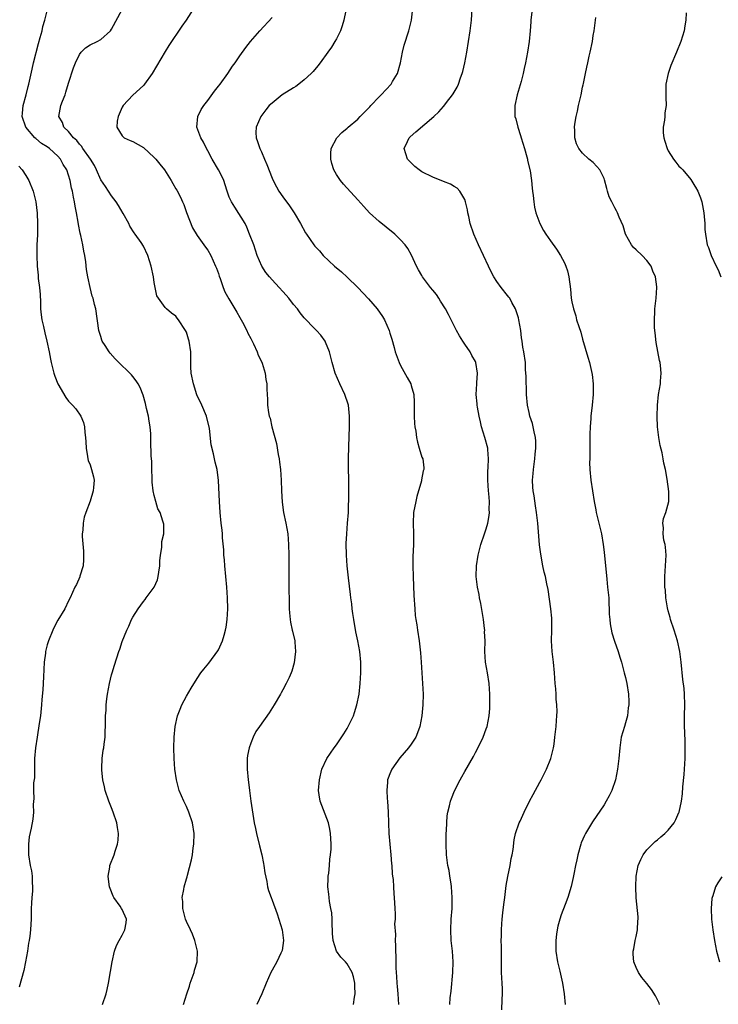
# Model space of a CAD drawing. Units: inches. Extents: x 2502000 to 2505000, y 1491000 to 1494000.
# Drawn here: x 2503400 to 2503530, y 1492979 to 1493163 of the extents above; entities that cross this region are included whole.
import ezdxf

# ---------------------------------------------------------------- set-up
doc = ezdxf.new("R2010")
doc.units = ezdxf.units.IN
doc.header["$MEASUREMENT"] = 0
doc.layers.add('LD25021491_10ft', color=110, linetype='Continuous')

msp = doc.modelspace()

# ---------------------------------------------------------------- linework, layer by layer
at = {"layer": 'LD25021491_10ft'}
for points, elevation in [([(2503480.18, 1492979), (2503480.29, 1492980.29), (2503480.47, 1492981.53), (2503480.76, 1492985), (2503480.81, 1492987), (2503480.67, 1492989), (2503480.46, 1492991), (2503480.38, 1492993), (2503480.47, 1492995), (2503480.61, 1492997), (2503480.66, 1492999), (2503480.53, 1493001), (2503480.43, 1493001.57), (2503480.22, 1493003), (2503480.05, 1493004.05), (2503479.85, 1493005), (2503479.6, 1493007), (2503479.51, 1493009), (2503479.5, 1493010.5), (2503479.52, 1493011), (2503479.57, 1493011.57), (2503479.61, 1493013), (2503479.72, 1493014.28), (2503479.84, 1493015), (2503480.13, 1493016.13), (2503480.31, 1493017), (2503480.49, 1493017.51), (2503481.06, 1493018.94), (2503482.13, 1493021), (2503482.45, 1493021.55), (2503483, 1493022.6), (2503484.61, 1493025.39), (2503485, 1493026.14), (2503485.32, 1493026.68), (2503486.44, 1493029), (2503487, 1493030.53), (2503487.16, 1493031), (2503487.55, 1493033), (2503487.67, 1493034.33), (2503487.7, 1493035), (2503487.68, 1493035.68), (2503487.7, 1493037), (2503487.56, 1493039), (2503487.24, 1493041), (2503486.89, 1493043), (2503486.74, 1493045), (2503486.77, 1493047), (2503486.7, 1493048.7), (2503486.71, 1493049), (2503486.69, 1493049.31), (2503486.49, 1493051), (2503485.98, 1493053.98), (2503485.73, 1493055), (2503485.65, 1493055.65), (2503485.34, 1493057), (2503485.12, 1493059), (2503485.18, 1493061), (2503485.5, 1493063), (2503486.01, 1493065), (2503486.68, 1493067), (2503487, 1493067.91), (2503487.3, 1493069), (2503487.56, 1493070.44), (2503487.6, 1493071), (2503487.57, 1493071.56), (2503487.6, 1493073), (2503487.48, 1493074.52), (2503487.43, 1493075), (2503487.3, 1493077), (2503487.31, 1493078.69), (2503487.36, 1493079.36), (2503487.42, 1493081), (2503487.27, 1493082.73), (2503487.27, 1493083), (2503486.74, 1493085), (2503486.13, 1493087), (2503485.93, 1493087.93), (2503485.66, 1493089), (2503485.34, 1493090.66), (2503485.3, 1493091), (2503485.29, 1493091.29), (2503485.13, 1493093), (2503485.23, 1493095), (2503485.23, 1493095.23), (2503485.34, 1493097), (2503485.08, 1493099), (2503485, 1493099.17), (2503484.32, 1493100.32), (2503484.02, 1493101), (2503483, 1493102.41), (2503482.63, 1493103), (2503481.98, 1493103.98), (2503481.47, 1493105), (2503481, 1493105.86), (2503479.95, 1493107.95), (2503479.38, 1493109), (2503478.48, 1493110.48), (2503478.12, 1493111), (2503477.68, 1493111.68), (2503477, 1493112.53), (2503476.59, 1493113), (2503475.12, 1493115), (2503475, 1493115.23), (2503474.33, 1493116.33), (2503473.96, 1493117), (2503473.07, 1493119.07), (2503472.33, 1493120.33), (2503471.88, 1493121), (2503471, 1493121.95), (2503469.9, 1493123), (2503468.29, 1493124.29), (2503467, 1493125.35), (2503465.19, 1493127), (2503464.13, 1493128.13), (2503463, 1493129.39), (2503460.32, 1493132.32), (2503459.76, 1493133), (2503459, 1493134.11), (2503458.51, 1493135), (2503458.17, 1493136.17), (2503457.96, 1493137), (2503457.97, 1493138.03), (2503458.05, 1493139), (2503459.08, 1493141), (2503460.03, 1493141.97), (2503461, 1493142.77), (2503461.22, 1493143), (2503463, 1493144.5), (2503463.47, 1493145), (2503465.24, 1493146.75), (2503465.45, 1493147), (2503467, 1493148.64), (2503467.37, 1493149), (2503469.22, 1493151), (2503469.51, 1493151.51), (2503470.41, 1493153), (2503470.96, 1493155), (2503471.37, 1493157), (2503471.7, 1493158.3), (2503472.55, 1493161), (2503473.01, 1493162.99), (2503473.46, 1493167)], 8210), ([(2503430.48, 1492979), (2503431.06, 1492981), (2503431.57, 1492982.43), (2503431.72, 1492983), (2503432.43, 1492985), (2503432.53, 1492985.47), (2503433, 1492987), (2503433.05, 1492989), (2503433, 1492989.25), (2503432.58, 1492991), (2503432.16, 1492992.16), (2503431.73, 1492993), (2503431, 1492994.52), (2503430.82, 1492995), (2503430.47, 1492996.47), (2503430.31, 1492997), (2503430.3, 1492998.3), (2503430.23, 1492999), (2503430.52, 1493000.52), (2503430.59, 1493001), (2503431, 1493002.5), (2503431.13, 1493002.87), (2503431.18, 1493003.18), (2503431.97, 1493006.04), (2503432.12, 1493007), (2503432.28, 1493008.28), (2503432.39, 1493009), (2503432.43, 1493011), (2503432.13, 1493013), (2503431.46, 1493015), (2503431, 1493016.04), (2503430.52, 1493017), (2503429.67, 1493019), (2503429.51, 1493019.51), (2503429.12, 1493021), (2503428.83, 1493023), (2503428.7, 1493025), (2503428.65, 1493027), (2503428.69, 1493029), (2503428.88, 1493031), (2503429.35, 1493033), (2503429.8, 1493034.2), (2503430.17, 1493035), (2503431, 1493036.63), (2503431.86, 1493038.14), (2503433, 1493039.98), (2503433.71, 1493041), (2503434.28, 1493041.72), (2503435.19, 1493042.81), (2503436.89, 1493045.11), (2503437, 1493045.3), (2503437.76, 1493047), (2503438.02, 1493048.02), (2503438.32, 1493049), (2503438.43, 1493049.57), (2503438.61, 1493051), (2503438.72, 1493053), (2503438.69, 1493055), (2503438.56, 1493057), (2503438.16, 1493061), (2503438.1, 1493062.1), (2503438, 1493063), (2503437.99, 1493063.99), (2503437.76, 1493066.24), (2503437.73, 1493067), (2503437.66, 1493067.66), (2503437.48, 1493069), (2503437.28, 1493071), (2503437.16, 1493073), (2503436.97, 1493076.97), (2503436.72, 1493079), (2503436.38, 1493080.38), (2503436.06, 1493081.94), (2503435.59, 1493083.59), (2503435.32, 1493086.68), (2503434.74, 1493089), (2503433.87, 1493091), (2503432.96, 1493092.96), (2503432.29, 1493095), (2503431.87, 1493097), (2503431.81, 1493098.19), (2503431.8, 1493099), (2503431.83, 1493099.83), (2503431.82, 1493101), (2503431.52, 1493103), (2503431.38, 1493103.38), (2503431, 1493104.67), (2503430.85, 1493105), (2503429.54, 1493107), (2503429.3, 1493107.3), (2503429, 1493107.67), (2503428.21, 1493108.21), (2503427.29, 1493109), (2503427, 1493109.28), (2503425.78, 1493111), (2503425.48, 1493111.48), (2503425, 1493113.94), (2503424.82, 1493115), (2503424.4, 1493117), (2503423.8, 1493119), (2503423, 1493120.77), (2503422.56, 1493121.44), (2503421.44, 1493123), (2503421.24, 1493123.24), (2503420.45, 1493124.45), (2503420.21, 1493125), (2503419.18, 1493126.82), (2503418.31, 1493128.31), (2503417.86, 1493129), (2503417, 1493130.17), (2503416.43, 1493131), (2503415.87, 1493131.87), (2503415, 1493133.16), (2503414.23, 1493135), (2503413.81, 1493135.81), (2503413.09, 1493137), (2503411.66, 1493139), (2503411.41, 1493139.41), (2503411, 1493139.81), (2503410.5, 1493140.5), (2503409.93, 1493141), (2503409, 1493142.15), (2503408.12, 1493143), (2503407.86, 1493143.86), (2503407.16, 1493145), (2503407.56, 1493147), (2503407.86, 1493147.86), (2503408.33, 1493149), (2503408.5, 1493149.5), (2503409, 1493151.22), (2503409.92, 1493154.08), (2503410.26, 1493155), (2503411, 1493156.57), (2503411.33, 1493157), (2503412.17, 1493157.83), (2503413, 1493158.35), (2503414.34, 1493159), (2503415, 1493159.35), (2503416.79, 1493161), (2503417, 1493161.3), (2503419, 1493164.96)], 8250), ([(2503432.23, 1493165), (2503430.92, 1493163), (2503430.14, 1493161.86), (2503427.73, 1493158.27), (2503427, 1493157.14), (2503424.59, 1493153), (2503423.17, 1493151), (2503423, 1493150.79), (2503421, 1493148.98), (2503419.18, 1493147), (2503419, 1493146.7), (2503418.24, 1493145), (2503418.09, 1493144.09), (2503418.03, 1493143), (2503419, 1493141.35), (2503419.4, 1493141), (2503420.48, 1493140.48), (2503421, 1493140.27), (2503423, 1493139.17), (2503425, 1493137.33), (2503425.31, 1493137), (2503426.06, 1493136.06), (2503426.89, 1493135), (2503428.16, 1493133), (2503428.43, 1493132.43), (2503429, 1493131.48), (2503429.19, 1493131.19), (2503429.89, 1493129.89), (2503430.29, 1493129), (2503430.5, 1493128.5), (2503431.04, 1493127.04), (2503432.16, 1493124.16), (2503433, 1493122.74), (2503434.54, 1493120.54), (2503435, 1493119.98), (2503435.54, 1493119), (2503436.46, 1493117), (2503436.61, 1493116.61), (2503437, 1493115.63), (2503437.14, 1493115.14), (2503437.31, 1493114.69), (2503437.88, 1493113), (2503438.2, 1493112.2), (2503438.9, 1493110.9), (2503440.06, 1493109), (2503440.4, 1493108.4), (2503441, 1493107.41), (2503441.49, 1493106.51), (2503442.26, 1493105), (2503442.48, 1493104.48), (2503443, 1493103.5), (2503443.51, 1493102.49), (2503444.2, 1493101), (2503444.39, 1493100.39), (2503445, 1493099.16), (2503445.12, 1493098.88), (2503445.72, 1493097), (2503445.84, 1493095.84), (2503446.02, 1493095), (2503446.02, 1493094.02), (2503446.06, 1493093), (2503446.12, 1493092.12), (2503446.15, 1493091), (2503446.32, 1493089.68), (2503446.47, 1493089), (2503446.61, 1493088.61), (2503446.95, 1493087), (2503447.85, 1493083.85), (2503448.16, 1493081.84), (2503448.32, 1493081), (2503448.4, 1493080.4), (2503448.56, 1493079), (2503448.71, 1493077), (2503448.77, 1493075), (2503448.89, 1493072.89), (2503449.16, 1493071), (2503449.57, 1493069), (2503449.92, 1493067), (2503450.09, 1493065), (2503450.11, 1493063), (2503450.1, 1493061.9), (2503450.1, 1493061), (2503450.13, 1493060.13), (2503450.12, 1493059), (2503450.14, 1493056.14), (2503450.16, 1493055), (2503450.2, 1493053.8), (2503450.2, 1493053), (2503450.24, 1493052.24), (2503450.38, 1493051), (2503450.45, 1493050.45), (2503450.78, 1493049), (2503450.81, 1493048.81), (2503451.23, 1493047), (2503451.26, 1493046.74), (2503451.39, 1493045), (2503451.13, 1493042.87), (2503450.67, 1493041.33), (2503450.55, 1493041), (2503450.16, 1493040.16), (2503449.66, 1493039), (2503449, 1493037.84), (2503448.72, 1493037.28), (2503448.56, 1493037), (2503447.37, 1493035), (2503446.45, 1493033.55), (2503444.63, 1493031), (2503443.98, 1493030.02), (2503443.44, 1493029), (2503443, 1493027.87), (2503442.7, 1493027), (2503442.43, 1493025.57), (2503442.36, 1493025), (2503442.36, 1493024.36), (2503442.34, 1493023), (2503442.51, 1493021), (2503442.58, 1493020.58), (2503442.77, 1493019), (2503443.06, 1493017), (2503443.41, 1493014.59), (2503443.67, 1493013), (2503443.91, 1493011.91), (2503444.07, 1493011), (2503444.64, 1493008.65), (2503445.07, 1493007), (2503445.38, 1493005.38), (2503445.47, 1493005), (2503445.62, 1493003.62), (2503446, 1493002), (2503446.16, 1493001), (2503446.35, 1493000.35), (2503446.82, 1492999), (2503447, 1492998.55), (2503447.95, 1492995.95), (2503448.27, 1492995), (2503448.86, 1492993), (2503449.14, 1492991), (2503448.86, 1492989.14), (2503448.82, 1492989), (2503448.63, 1492988.63), (2503447.86, 1492987), (2503447.56, 1492986.44), (2503446.75, 1492985), (2503445.88, 1492983), (2503445.07, 1492981), (2503444.18, 1492979)], 8240), ([(2503489.94, 1492978.06), (2503489.95, 1492979.95), (2503490.03, 1492981), (2503490.02, 1492981.98), (2503489.99, 1492983), (2503489.88, 1492985), (2503489.82, 1492987), (2503489.83, 1492987.83), (2503489.82, 1492989), (2503489.84, 1492989.84), (2503489.8, 1492991), (2503489.83, 1492991.83), (2503489.82, 1492993), (2503489.89, 1492994.11), (2503489.98, 1492995), (2503490.13, 1492996.13), (2503490.3, 1492997.7), (2503490.48, 1492999), (2503490.74, 1493001.26), (2503491.02, 1493002.98), (2503491.44, 1493005), (2503491.67, 1493006.33), (2503491.83, 1493007), (2503492.01, 1493008.01), (2503492.22, 1493009.78), (2503492.48, 1493011), (2503493.17, 1493013), (2503493.31, 1493013.31), (2503494.11, 1493015), (2503495.11, 1493017), (2503495.75, 1493018.25), (2503497, 1493020.58), (2503497.24, 1493021), (2503497.85, 1493022.15), (2503498.28, 1493023), (2503499.08, 1493025), (2503499.56, 1493027), (2503499.66, 1493027.66), (2503499.83, 1493029), (2503500.04, 1493031), (2503500.11, 1493032.11), (2503500.19, 1493033), (2503500.22, 1493033.78), (2503500.2, 1493035), (2503500.09, 1493036.09), (2503500.06, 1493037), (2503500, 1493038), (2503499.89, 1493039), (2503499.76, 1493041), (2503499.59, 1493043), (2503499.34, 1493045), (2503499.19, 1493047), (2503499.24, 1493049), (2503499.25, 1493051), (2503499.24, 1493051.24), (2503499.07, 1493053), (2503498.58, 1493056.58), (2503498.34, 1493057.66), (2503498.07, 1493059), (2503497.85, 1493059.85), (2503497.6, 1493061), (2503497.17, 1493063.17), (2503496.93, 1493064.93), (2503496.63, 1493069), (2503496.4, 1493071), (2503496.2, 1493072.2), (2503495.93, 1493074.07), (2503495.78, 1493075), (2503495.72, 1493075.72), (2503495.66, 1493077), (2503495.76, 1493078.24), (2503495.81, 1493079), (2503496.09, 1493081), (2503496.15, 1493081.85), (2503496.29, 1493083), (2503496.28, 1493084.28), (2503496.22, 1493085), (2503495.97, 1493086.03), (2503495.78, 1493087), (2503495.62, 1493087.62), (2503495.15, 1493089), (2503495, 1493089.64), (2503494.72, 1493091), (2503494.53, 1493093), (2503494.5, 1493094.5), (2503494.45, 1493095), (2503494.47, 1493096.47), (2503494.35, 1493097.65), (2503494.32, 1493099), (2503494.02, 1493101), (2503493.86, 1493101.86), (2503493.73, 1493103), (2503493.61, 1493103.61), (2503493.48, 1493105), (2503493.11, 1493107), (2503493, 1493107.38), (2503492.46, 1493109), (2503491.81, 1493110.19), (2503491.4, 1493111), (2503491.24, 1493111.24), (2503491, 1493111.54), (2503489.78, 1493113), (2503489, 1493114.11), (2503488.42, 1493115), (2503487.92, 1493115.92), (2503487.44, 1493117), (2503485.56, 1493121), (2503484.67, 1493123), (2503484, 1493125), (2503483.72, 1493126.28), (2503483.57, 1493127), (2503483.51, 1493127.51), (2503483.15, 1493129), (2503483, 1493129.45), (2503482.09, 1493131), (2503481.58, 1493131.58), (2503481, 1493131.89), (2503480.35, 1493132.35), (2503479, 1493132.84), (2503478.9, 1493132.9), (2503477.47, 1493133.47), (2503477, 1493133.62), (2503475, 1493134.64), (2503474.47, 1493135), (2503473.66, 1493135.66), (2503472.64, 1493136.64), (2503472.32, 1493137), (2503471.66, 1493139), (2503472.27, 1493140.27), (2503472.61, 1493141), (2503472.81, 1493141.19), (2503473.87, 1493142.13), (2503477.24, 1493145), (2503478.16, 1493145.84), (2503479, 1493146.82), (2503479.09, 1493146.91), (2503479.59, 1493147.59), (2503480.67, 1493149), (2503480.8, 1493149.2), (2503481.54, 1493150.46), (2503481.79, 1493151), (2503482.22, 1493152.22), (2503482.53, 1493153), (2503482.64, 1493153.36), (2503483.02, 1493154.98), (2503483.38, 1493157), (2503483.71, 1493159), (2503484.01, 1493161), (2503484.27, 1493163), (2503484.37, 1493165)], 8200), ([(2503495.56, 1493165), (2503495.33, 1493163), (2503495.32, 1493162.68), (2503495.2, 1493161), (2503495.01, 1493159), (2503494.73, 1493157), (2503494.35, 1493155), (2503494.08, 1493153.92), (2503493.89, 1493153), (2503493.5, 1493151.5), (2503492.78, 1493149), (2503492.35, 1493147), (2503492.34, 1493145.66), (2503492.37, 1493145), (2503492.51, 1493144.51), (2503492.88, 1493143), (2503493.43, 1493141.43), (2503493.54, 1493141), (2503494.15, 1493139), (2503494.59, 1493137.41), (2503494.69, 1493137), (2503494.73, 1493136.73), (2503495.18, 1493134.82), (2503495.46, 1493133), (2503495.57, 1493131.57), (2503495.66, 1493131), (2503495.76, 1493130.24), (2503495.86, 1493129), (2503496.02, 1493128.02), (2503496.25, 1493127), (2503496.99, 1493125), (2503497.7, 1493123.7), (2503498.14, 1493123), (2503499, 1493121.71), (2503500.15, 1493120.15), (2503500.88, 1493119), (2503501.63, 1493117.63), (2503501.88, 1493117), (2503502.16, 1493116.16), (2503502.45, 1493115), (2503502.71, 1493112.71), (2503502.87, 1493111), (2503503, 1493110.32), (2503503.29, 1493109), (2503503.71, 1493107.71), (2503503.89, 1493107), (2503504.28, 1493105.72), (2503504.64, 1493104.64), (2503505, 1493103.35), (2503506, 1493100), (2503506.27, 1493099), (2503506.79, 1493096.79), (2503507, 1493095), (2503506.98, 1493093), (2503506.79, 1493091), (2503506.55, 1493089), (2503506.52, 1493088.52), (2503506.4, 1493087), (2503506.37, 1493085.63), (2503506.38, 1493085), (2503506.38, 1493083), (2503506.36, 1493081.64), (2503506.33, 1493081), (2503506.31, 1493080.31), (2503506.35, 1493079), (2503506.54, 1493077), (2503506.82, 1493075), (2503507.14, 1493073), (2503507.46, 1493071.46), (2503507.54, 1493071), (2503508.04, 1493069), (2503508.51, 1493067), (2503508.84, 1493065), (2503509, 1493063.55), (2503509.51, 1493058.49), (2503509.68, 1493057), (2503509.87, 1493055), (2503509.9, 1493053.9), (2503509.98, 1493053), (2503509.97, 1493051.97), (2503510.08, 1493051), (2503510.14, 1493050.14), (2503510.47, 1493048.47), (2503510.95, 1493046.95), (2503511.63, 1493045), (2503511.96, 1493043.96), (2503512.25, 1493043), (2503512.79, 1493041), (2503513, 1493040.12), (2503513.24, 1493039), (2503513.55, 1493037), (2503513.64, 1493035.64), (2503513.63, 1493035), (2503513.54, 1493034.46), (2503513.37, 1493033), (2503513, 1493031.64), (2503512.8, 1493031), (2503512.23, 1493029), (2503511.95, 1493027), (2503511.78, 1493025), (2503511.54, 1493023), (2503511.15, 1493021), (2503510.46, 1493019), (2503509.95, 1493018.05), (2503509.42, 1493017), (2503509, 1493016.33), (2503506.86, 1493013.14), (2503505.57, 1493011), (2503505.38, 1493010.62), (2503504.76, 1493009.24), (2503504.67, 1493009), (2503504.08, 1493007), (2503503.92, 1493006.08), (2503503.68, 1493005), (2503503.36, 1493003.36), (2503503.26, 1493002.74), (2503502.89, 1493001.11), (2503502.22, 1492999), (2503501.73, 1492997.73), (2503501, 1492995.76), (2503500.73, 1492995), (2503500.36, 1492993.64), (2503500.23, 1492993), (2503500.15, 1492992.15), (2503499.99, 1492991), (2503499.98, 1492990.02), (2503500.02, 1492989), (2503500.33, 1492987), (2503500.75, 1492985.25), (2503501.26, 1492983), (2503501.57, 1492981), (2503501.75, 1492979)], 8190), ([(2503415.34, 1492979), (2503415.99, 1492981), (2503416.17, 1492981.83), (2503416.45, 1492983), (2503416.83, 1492985.17), (2503417.11, 1492987), (2503417.54, 1492989), (2503417.96, 1492990.04), (2503418.41, 1492991), (2503419, 1492992.01), (2503419.51, 1492993), (2503419.72, 1492994.28), (2503419.81, 1492995), (2503419, 1492996.76), (2503418.87, 1492997), (2503418.61, 1492997.39), (2503417.45, 1492999), (2503417.3, 1492999.3), (2503416.73, 1493000.73), (2503416.64, 1493001), (2503416.57, 1493001.43), (2503416.39, 1493003), (2503416.69, 1493004.69), (2503416.71, 1493005), (2503417.49, 1493007), (2503417.69, 1493007.69), (2503418.13, 1493009), (2503418.24, 1493009.76), (2503418.32, 1493011), (2503418.12, 1493012.12), (2503418.01, 1493013), (2503417.32, 1493015), (2503417, 1493015.76), (2503416.51, 1493017), (2503415.84, 1493019), (2503415.69, 1493019.69), (2503415.39, 1493021), (2503415.18, 1493022.82), (2503415.17, 1493023), (2503415.19, 1493023.19), (2503415.26, 1493025), (2503415.47, 1493026.53), (2503415.56, 1493027), (2503415.66, 1493027.66), (2503415.8, 1493029), (2503415.81, 1493030.19), (2503415.86, 1493031), (2503415.89, 1493033), (2503415.98, 1493034.02), (2503416.01, 1493035), (2503416.12, 1493036.12), (2503416.26, 1493037), (2503416.62, 1493039), (2503417, 1493040.65), (2503417.1, 1493041), (2503417.54, 1493042.46), (2503418.38, 1493045), (2503418.55, 1493045.45), (2503419, 1493046.88), (2503419.85, 1493049), (2503420.24, 1493049.76), (2503420.77, 1493051), (2503421, 1493051.42), (2503421.98, 1493053), (2503423, 1493054.36), (2503423.3, 1493054.7), (2503423.49, 1493055), (2503424.95, 1493057), (2503425.62, 1493058.38), (2503425.74, 1493059), (2503425.83, 1493059.83), (2503426.02, 1493061), (2503426.06, 1493061.94), (2503426.17, 1493063), (2503426.41, 1493064.41), (2503426.43, 1493065), (2503426.43, 1493065.57), (2503426.75, 1493067), (2503426.76, 1493068.76), (2503426.73, 1493069), (2503426.62, 1493069.38), (2503426.07, 1493071), (2503425.66, 1493071.66), (2503425.28, 1493073), (2503425, 1493074.12), (2503424.81, 1493075), (2503424.63, 1493076.63), (2503424.59, 1493077.41), (2503424.53, 1493079), (2503424.51, 1493080.51), (2503424.41, 1493081.59), (2503424.36, 1493084.36), (2503424.32, 1493085.68), (2503424.22, 1493087), (2503424.02, 1493088.02), (2503423.91, 1493089), (2503423.57, 1493090.43), (2503423.34, 1493091.34), (2503422.89, 1493092.89), (2503422.33, 1493094.33), (2503421.96, 1493095), (2503421.59, 1493095.59), (2503421, 1493096.37), (2503420.71, 1493096.71), (2503420.43, 1493097), (2503418.38, 1493099), (2503417.67, 1493099.67), (2503416.74, 1493100.74), (2503416.55, 1493101), (2503415.83, 1493102.17), (2503415.29, 1493103), (2503415.2, 1493103.2), (2503415, 1493103.89), (2503414.65, 1493105), (2503414.08, 1493109), (2503413.82, 1493109.82), (2503413.56, 1493111), (2503413.41, 1493111.41), (2503412.99, 1493112.99), (2503412.57, 1493115), (2503412.36, 1493116.36), (2503412.2, 1493117.8), (2503412, 1493119), (2503411.81, 1493119.81), (2503411.62, 1493121), (2503411.26, 1493122.74), (2503411.15, 1493123.15), (2503410.82, 1493124.82), (2503410.77, 1493125.23), (2503410.46, 1493127), (2503410.21, 1493128.21), (2503410.11, 1493129), (2503409.88, 1493129.88), (2503409.71, 1493131), (2503409.55, 1493131.55), (2503409.29, 1493133), (2503409, 1493134), (2503408.64, 1493135), (2503407.98, 1493135.98), (2503407.47, 1493137), (2503407, 1493137.53), (2503405.41, 1493139), (2503405, 1493139.29), (2503403.95, 1493139.95), (2503402.85, 1493140.85), (2503402.7, 1493141), (2503401, 1493143), (2503400.34, 1493145), (2503400.39, 1493145.61), (2503400.53, 1493147), (2503401.07, 1493149), (2503401.45, 1493150.55), (2503401.57, 1493151), (2503402.17, 1493153.83), (2503402.43, 1493155), (2503403.38, 1493158.62), (2503403.71, 1493159.71), (2503404.03, 1493161), (2503404.19, 1493161.81), (2503404.55, 1493163), (2503405, 1493164.74)], 8260), ([(2503462.19, 1492979), (2503462.39, 1492980.39), (2503462.54, 1492981), (2503462.45, 1492982.45), (2503462.46, 1492983), (2503462.19, 1492984.19), (2503461.95, 1492985), (2503461, 1492986.61), (2503460.69, 1492987), (2503459.87, 1492987.87), (2503459.01, 1492989), (2503458.38, 1492991), (2503458.28, 1492992.28), (2503458.26, 1492993), (2503458.22, 1492993.78), (2503458.21, 1492995), (2503458.13, 1492996.13), (2503457.99, 1492997), (2503457.75, 1492998.25), (2503457.66, 1492999), (2503457.62, 1492999.62), (2503457.44, 1493001), (2503457.45, 1493002.55), (2503457.48, 1493003), (2503457.58, 1493003.58), (2503457.72, 1493005), (2503457.79, 1493006.21), (2503457.94, 1493007), (2503458.03, 1493008.03), (2503458.02, 1493009), (2503457.97, 1493010.03), (2503457.94, 1493011), (2503457.8, 1493011.8), (2503457.55, 1493013), (2503455.95, 1493017), (2503455.8, 1493018.2), (2503455.67, 1493019), (2503455.83, 1493021), (2503456.32, 1493023), (2503457.25, 1493025), (2503458.57, 1493027), (2503459, 1493027.57), (2503460.39, 1493029.61), (2503461, 1493030.59), (2503461.23, 1493031), (2503462.19, 1493033), (2503462.41, 1493033.59), (2503462.84, 1493035), (2503463.24, 1493037), (2503463.48, 1493039), (2503463.59, 1493041), (2503463.56, 1493042.44), (2503463.57, 1493043), (2503463.39, 1493045), (2503463.03, 1493047), (2503462.66, 1493048.66), (2503462.24, 1493051), (2503462.1, 1493052.1), (2503461.97, 1493053), (2503461.88, 1493053.88), (2503461.72, 1493055), (2503461.66, 1493055.66), (2503461.26, 1493058.74), (2503461.01, 1493061), (2503460.88, 1493063), (2503460.84, 1493065.16), (2503460.93, 1493067), (2503461.11, 1493069), (2503461.26, 1493071), (2503461.33, 1493074.67), (2503461.31, 1493077.31), (2503461.28, 1493079), (2503461.27, 1493081), (2503461.32, 1493083.32), (2503461.45, 1493087), (2503461.47, 1493089), (2503461.25, 1493091), (2503461.2, 1493091.2), (2503460.61, 1493093), (2503459.65, 1493095), (2503458.78, 1493097), (2503458.21, 1493099), (2503457.99, 1493099.99), (2503457.71, 1493101), (2503457, 1493102.82), (2503456.92, 1493103), (2503456.11, 1493104.11), (2503455.3, 1493105), (2503455, 1493105.27), (2503453, 1493107.34), (2503452.26, 1493108.26), (2503451.73, 1493109), (2503451, 1493109.86), (2503450.12, 1493111), (2503449.6, 1493111.6), (2503449, 1493112.25), (2503448.34, 1493113), (2503447, 1493114.43), (2503446.49, 1493115), (2503445.84, 1493115.84), (2503445.06, 1493117), (2503444.24, 1493119), (2503443.56, 1493121), (2503442.81, 1493123), (2503442.28, 1493124.28), (2503441.94, 1493125), (2503440.04, 1493128.04), (2503439.39, 1493129), (2503439, 1493129.91), (2503438.61, 1493131), (2503438.22, 1493132.22), (2503438, 1493133), (2503437.68, 1493133.68), (2503437, 1493135), (2503435.8, 1493137), (2503435, 1493138.55), (2503434.72, 1493139), (2503434.18, 1493140.18), (2503433.67, 1493141), (2503432.97, 1493143), (2503433.13, 1493145), (2503433.75, 1493146.25), (2503434.24, 1493147), (2503435, 1493147.97), (2503436.27, 1493149.73), (2503437, 1493150.63), (2503437.27, 1493151), (2503438.71, 1493153), (2503439.62, 1493154.38), (2503440.08, 1493155), (2503441, 1493156.34), (2503442.12, 1493157.88), (2503442.98, 1493159), (2503444.69, 1493161), (2503447, 1493163.5)], 8230), ([(2503460.79, 1493164.79), (2503460.41, 1493163), (2503460.1, 1493161.9), (2503459.76, 1493161), (2503459, 1493159.46), (2503458.75, 1493159), (2503458.07, 1493157.93), (2503457.42, 1493157), (2503455.95, 1493155), (2503455.56, 1493154.44), (2503454.65, 1493153.36), (2503454.29, 1493153), (2503453, 1493151.8), (2503451.97, 1493151), (2503451.41, 1493150.59), (2503451, 1493150.36), (2503448.91, 1493149), (2503447, 1493147.49), (2503446.48, 1493147), (2503445.8, 1493146.2), (2503444.88, 1493145), (2503444.03, 1493143), (2503443.99, 1493142.01), (2503444.02, 1493141), (2503444.3, 1493140.3), (2503444.7, 1493139), (2503445, 1493138.39), (2503445.58, 1493137), (2503446.03, 1493136.03), (2503447, 1493133.47), (2503447.21, 1493133), (2503447.81, 1493131.81), (2503448.27, 1493131), (2503449, 1493129.93), (2503450.28, 1493128.28), (2503451.1, 1493127), (2503452.3, 1493125), (2503453.26, 1493123.26), (2503453.45, 1493123), (2503454.82, 1493121), (2503455, 1493120.77), (2503455.84, 1493119.84), (2503456.56, 1493119), (2503458.67, 1493117), (2503459.94, 1493115.94), (2503461, 1493114.96), (2503463, 1493113.02), (2503465, 1493110.88), (2503466.61, 1493109), (2503467.61, 1493107.61), (2503467.97, 1493107), (2503468.86, 1493105), (2503469, 1493104.47), (2503469.38, 1493103.38), (2503469.82, 1493101.82), (2503470.02, 1493101), (2503470.73, 1493099), (2503471, 1493098.43), (2503472.21, 1493096.21), (2503472.9, 1493095), (2503473, 1493094.7), (2503473.49, 1493093), (2503473.56, 1493091.56), (2503473.53, 1493090.47), (2503473.52, 1493089), (2503473.61, 1493087.61), (2503473.67, 1493087), (2503473.84, 1493086.16), (2503474, 1493085), (2503474.13, 1493084.13), (2503474.5, 1493083), (2503475, 1493081.32), (2503475.13, 1493081), (2503475.33, 1493079.33), (2503475.35, 1493079), (2503475.25, 1493078.75), (2503474.91, 1493077.09), (2503474.89, 1493076.89), (2503474.04, 1493073.96), (2503473.82, 1493073), (2503473.42, 1493071), (2503473.33, 1493069), (2503473.42, 1493067), (2503473.42, 1493065), (2503473.3, 1493062.7), (2503473.28, 1493061), (2503473.34, 1493059), (2503473.49, 1493055.49), (2503473.64, 1493053), (2503473.74, 1493051.74), (2503473.84, 1493051), (2503474.01, 1493049.99), (2503474.14, 1493049), (2503474.46, 1493047), (2503474.74, 1493044.74), (2503474.87, 1493043), (2503474.97, 1493041.03), (2503475.11, 1493039), (2503475.21, 1493037), (2503475.17, 1493035), (2503475, 1493033), (2503474.6, 1493031), (2503474.18, 1493029.82), (2503473.82, 1493029), (2503473, 1493027.7), (2503472.5, 1493027), (2503470.88, 1493025.12), (2503469.39, 1493023), (2503469, 1493022.16), (2503468.68, 1493021.32), (2503468.58, 1493021), (2503468.57, 1493020.57), (2503468.41, 1493019), (2503468.48, 1493017.52), (2503468.54, 1493017), (2503468.68, 1493015), (2503468.83, 1493011), (2503468.97, 1493008.97), (2503469.18, 1493007), (2503469.32, 1493005.32), (2503469.39, 1493005), (2503469.44, 1493003.44), (2503469.52, 1493003), (2503469.59, 1493002.41), (2503469.65, 1493001), (2503469.72, 1492999.72), (2503469.79, 1492999), (2503469.9, 1492997), (2503469.99, 1492995.99), (2503469.97, 1492995), (2503469.89, 1492994.11), (2503470.08, 1492992.08), (2503470, 1492991), (2503470.07, 1492990.07), (2503470.04, 1492989), (2503470.09, 1492988.09), (2503470.09, 1492987), (2503470.13, 1492985.87), (2503470.17, 1492985), (2503470.25, 1492984.25), (2503470.32, 1492983), (2503470.39, 1492982.39), (2503470.49, 1492981), (2503470.6, 1492979)], 8220), ([(2503519.38, 1492979), (2503519.29, 1492979.29), (2503519, 1492979.92), (2503518.64, 1492980.64), (2503517.84, 1492981.84), (2503517, 1492982.97), (2503516.07, 1492984.07), (2503515.46, 1492985), (2503515, 1492985.94), (2503514.59, 1492987), (2503514.44, 1492988.44), (2503514.44, 1492989), (2503514.55, 1492989.45), (2503514.83, 1492991), (2503515, 1492991.71), (2503515.27, 1492993), (2503515.34, 1492994.66), (2503515.38, 1492995), (2503515.39, 1492995.39), (2503515.02, 1492998.98), (2503514.93, 1493001), (2503515.01, 1493002.99), (2503515.39, 1493005), (2503515.86, 1493006.14), (2503516.31, 1493007), (2503517, 1493007.92), (2503518.04, 1493009), (2503518.54, 1493009.46), (2503519, 1493009.83), (2503519.61, 1493010.39), (2503520.36, 1493011), (2503521, 1493011.62), (2503522.08, 1493013), (2503522.42, 1493013.58), (2503523, 1493014.89), (2503523.04, 1493015), (2503523.45, 1493017), (2503523.63, 1493018.37), (2503523.71, 1493019.71), (2503523.96, 1493022.04), (2503524.14, 1493025), (2503524.17, 1493027), (2503524.13, 1493028.13), (2503524.1, 1493029.9), (2503524.04, 1493031), (2503524.04, 1493033), (2503524.08, 1493035), (2503524.02, 1493037), (2503523.94, 1493038.06), (2503523.75, 1493039.75), (2503523.43, 1493043), (2503523.16, 1493045), (2503522.71, 1493047), (2503522.11, 1493049), (2503521.44, 1493051), (2503521.37, 1493051.37), (2503521, 1493052.57), (2503520.84, 1493053.16), (2503520.54, 1493055), (2503520.47, 1493056.47), (2503520.37, 1493057), (2503520.33, 1493057.67), (2503520.36, 1493059), (2503520.51, 1493061), (2503520.62, 1493063), (2503520.49, 1493064.49), (2503520.42, 1493065), (2503520.2, 1493065.8), (2503520.02, 1493067), (2503520.11, 1493068.11), (2503519.96, 1493069), (2503520.12, 1493069.88), (2503520.56, 1493071), (2503521.11, 1493073), (2503521.12, 1493074.88), (2503520.82, 1493077.18), (2503520.48, 1493079), (2503520.19, 1493080.19), (2503520.07, 1493081), (2503519.85, 1493082.15), (2503519.49, 1493083.49), (2503519.23, 1493085), (2503518.97, 1493086.97), (2503518.9, 1493088.9), (2503518.98, 1493091), (2503519.2, 1493093), (2503519.52, 1493095), (2503519.54, 1493095.53), (2503519.66, 1493097), (2503519.54, 1493098.46), (2503519.46, 1493099), (2503519.37, 1493099.37), (2503518.77, 1493102.77), (2503518.56, 1493104.56), (2503518.5, 1493105), (2503518.44, 1493105.56), (2503518.4, 1493107), (2503518.51, 1493108.51), (2503518.52, 1493109), (2503518.74, 1493111), (2503518.85, 1493113), (2503518.84, 1493113.16), (2503518.59, 1493115), (2503518.1, 1493116.1), (2503517.8, 1493117), (2503517, 1493118.04), (2503516.15, 1493119), (2503515, 1493120.04), (2503514.51, 1493120.51), (2503514.12, 1493121), (2503513, 1493122.99), (2503512.55, 1493124.55), (2503511.82, 1493126.18), (2503511.51, 1493127), (2503511.34, 1493127.34), (2503511, 1493127.93), (2503510.44, 1493129), (2503509.99, 1493129.99), (2503509.65, 1493131), (2503509.5, 1493131.5), (2503509.11, 1493133.11), (2503509, 1493133.4), (2503508.19, 1493135), (2503507.66, 1493135.66), (2503507, 1493136.38), (2503506.19, 1493137), (2503505, 1493138.1), (2503504.3, 1493139), (2503503.88, 1493139.88), (2503503.56, 1493141), (2503503.56, 1493142.44), (2503503.5, 1493143), (2503503.55, 1493143.55), (2503503.78, 1493145), (2503504.03, 1493145.97), (2503504.25, 1493147), (2503504.72, 1493149), (2503505, 1493150.48), (2503505.1, 1493150.9), (2503505.14, 1493151.14), (2503505.53, 1493153), (2503505.82, 1493154.18), (2503505.97, 1493155), (2503506.25, 1493156.25), (2503506.43, 1493157), (2503506.83, 1493159), (2503507, 1493160.08), (2503507.17, 1493161), (2503507.42, 1493163), (2503507.47, 1493163.47)], 8180), ([(2503524.35, 1493164.35), (2503524.3, 1493163), (2503524.1, 1493161.9), (2503523.96, 1493161), (2503523.33, 1493159), (2503522.54, 1493157), (2503521.5, 1493154.5), (2503520.99, 1493153), (2503520.55, 1493151), (2503520.52, 1493149), (2503520.57, 1493148.57), (2503520.59, 1493147), (2503520.33, 1493145.67), (2503520.33, 1493145), (2503520.29, 1493144.29), (2503520.03, 1493143), (2503520.07, 1493141.93), (2503520.16, 1493141), (2503520.34, 1493140.34), (2503520.79, 1493139), (2503521, 1493138.55), (2503522, 1493137), (2503522.41, 1493136.41), (2503523, 1493135.7), (2503523.37, 1493135.37), (2503523.71, 1493135), (2503525.22, 1493133.22), (2503525.98, 1493131.98), (2503526.08, 1493131.79), (2503526.5, 1493131), (2503527, 1493129.77), (2503527.25, 1493129), (2503527.64, 1493127), (2503527.72, 1493126.28), (2503527.81, 1493125), (2503527.85, 1493123.85), (2503527.94, 1493123), (2503528.29, 1493121), (2503528.51, 1493120.51), (2503529, 1493119), (2503529.94, 1493117), (2503530.3, 1493116.3), (2503530.83, 1493115)], 8170), ([(2503399.72, 1493135.72), (2503400.32, 1493135), (2503401, 1493133.97), (2503401.57, 1493133), (2503402.37, 1493131), (2503402.86, 1493129), (2503403.11, 1493126.89), (2503403.17, 1493125), (2503403.15, 1493122.85), (2503403.08, 1493121), (2503403.04, 1493119), (2503403.1, 1493117), (2503403.3, 1493115.3), (2503403.33, 1493114.67), (2503403.56, 1493113), (2503403.68, 1493111.68), (2503403.72, 1493110.28), (2503403.77, 1493109), (2503403.88, 1493107.88), (2503404, 1493107), (2503404.3, 1493105.7), (2503404.54, 1493104.54), (2503404.94, 1493103), (2503405.37, 1493101), (2503405.6, 1493099.6), (2503405.74, 1493099), (2503406.01, 1493097.99), (2503406.23, 1493097), (2503406.42, 1493096.42), (2503406.97, 1493095), (2503408.46, 1493092.46), (2503409, 1493091.77), (2503409.74, 1493091), (2503410.32, 1493090.32), (2503411.25, 1493089), (2503411.78, 1493087.78), (2503411.97, 1493087), (2503412.05, 1493085.95), (2503412.17, 1493085), (2503412.18, 1493084.18), (2503412.25, 1493083), (2503412.55, 1493081.45), (2503412.59, 1493081), (2503412.67, 1493080.67), (2503413, 1493079.86), (2503413.28, 1493079), (2503413.62, 1493077.62), (2503413.74, 1493077), (2503413.65, 1493075.65), (2503413.58, 1493075), (2503413, 1493073.12), (2503412.18, 1493071), (2503411.92, 1493070.08), (2503411.68, 1493069), (2503411.64, 1493067.64), (2503411.54, 1493067), (2503411.5, 1493066.5), (2503411.77, 1493063.77), (2503411.8, 1493062.2), (2503411.69, 1493061), (2503411.1, 1493059.1), (2503411.07, 1493058.93), (2503410.46, 1493057.54), (2503410.14, 1493057), (2503409.26, 1493055), (2503409, 1493054.44), (2503408.26, 1493053), (2503407, 1493050.84), (2503406.36, 1493049.64), (2503406.06, 1493049), (2503405.22, 1493047), (2503405, 1493046.26), (2503404.69, 1493045), (2503404.66, 1493044.66), (2503404.45, 1493043), (2503404.29, 1493040.29), (2503404.18, 1493037.82), (2503404.02, 1493036.02), (2503403.94, 1493035), (2503403.72, 1493033), (2503403.52, 1493031.52), (2503403.09, 1493029), (2503402.78, 1493027), (2503402.63, 1493025), (2503402.6, 1493024.6), (2503402.6, 1493021.4), (2503402.46, 1493020.46), (2503402.46, 1493019), (2503402.52, 1493017.48), (2503402.44, 1493017), (2503402.35, 1493016.35), (2503402.43, 1493015), (2503402.34, 1493013.66), (2503402.01, 1493012.01), (2503401.65, 1493010.35), (2503401.48, 1493009), (2503401.51, 1493007.51), (2503401.5, 1493007), (2503401.84, 1493005), (2503402.03, 1493004.03), (2503402.2, 1493003), (2503402.19, 1493001.81), (2503402.25, 1493001), (2503402.22, 1493000.22), (2503402.11, 1492999), (2503402.05, 1492997.95), (2503402.02, 1492997), (2503402, 1492995), (2503401.93, 1492994.07), (2503401.9, 1492993), (2503401.77, 1492991.77), (2503401.64, 1492991), (2503401.53, 1492990.47), (2503401.31, 1492989), (2503400.96, 1492987), (2503400.6, 1492985.4), (2503399.73, 1492982.27)], 8270), ([(2503531, 1493002.86), (2503530.23, 1493001.77), (2503529.83, 1493001), (2503529.31, 1492999.31), (2503529.18, 1492999), (2503529.15, 1492998.85), (2503529, 1492997), (2503529.08, 1492995), (2503529.32, 1492993), (2503529.64, 1492991), (2503530.01, 1492989), (2503530.56, 1492987)], 8170)]:
    msp.add_lwpolyline(points, dxfattribs=dict(at, elevation=elevation))

doc.saveas('drawing.dxf')
